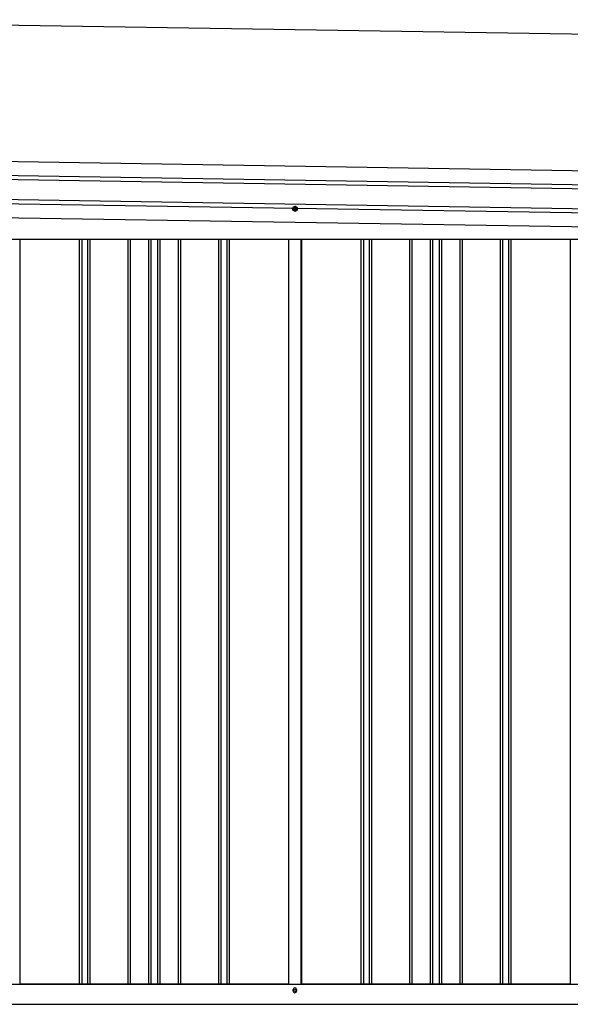
# Model space of a CAD drawing. Extents: x 543 to 20478, y 167 to 14052.
# Drawn here: x 7999 to 9370, y 9996 to 12449 of the extents above; entities that cross this region are included whole.
import ezdxf

# ---------------------------------------------------------------- set-up
doc = ezdxf.new("R2010")
doc.units = 0
doc.header["$LTSCALE"] = 50
doc.header["$MEASUREMENT"] = 0
doc.linetypes.add('HIDE-M', pattern=[2, 1, -1])
for name, color, linetype in [('SUNPOU', 4, 'CONTINUOUS'), ('上枠左右A1_5', 1, 'CONTINUOUS'), ('下枠側', 1, 'CONTINUOUS'), ('壁パネル', 2, 'CONTINUOUS'), ('間柱', 3, 'CONTINUOUS')]:
    doc.layers.add(name, color=color, linetype=linetype)

msp = doc.modelspace()

# ---------------------------------------------------------------- linework, layer by layer
at = {"layer": 'SUNPOU'}
msp.add_line((7156.3, 12449), (10214.3, 12400.1), dxfattribs=at)
at = {"layer": '上枠左右A1_5'}
for p, q in [((7162.9, 12108.9), (10206.9, 12060.2)), ((7162.3, 12073.9), (10206.3, 12025.2)), ((7162.2, 12063.9), (10206.1, 12015.2)), ((7161.2, 12003.9), (10205.2, 11955.2)), ((7161.4, 12013.9), (10205.3, 11965.2)), ((7160.6, 11968.9), (10204.6, 11920.2)), ((7299.6, 11902.5), (10069.6, 11902.5))]:
    msp.add_line(p, q, dxfattribs=at)
at = {"layer": '上枠左右A1_5', "color": 6, "linetype": 'HIDE-M'}
for p, q in [((8684.6, 11983.8), (8679.6, 11980.9)), ((8679.6, 11980.9), (8679.6, 11975.1)), ((8679.6, 11975.1), (8684.6, 11972.2)), ((8689.6, 11980.9), (8684.6, 11983.8)), ((8684.6, 11972.2), (8689.6, 11975.1)), ((8689.6, 11975.1), (8689.6, 11980.9))]:
    msp.add_line(p, q, dxfattribs=at)
at = {"layer": '上枠左右A1_5', "color": 6}
for radius in [6, 4.5, 3, 2]:
    msp.add_circle((8684.6, 11978), radius, dxfattribs=at)
at = {"layer": '下枠側'}
for p, q in [((7297.6, 10045.5), (10074.2, 10045.5)), ((8680.4, 10028.5), (8680.4, 10032.5)), ((8688.4, 10032.5), (8688.4, 10028.5)), ((7230.4, 9995.5), (10138.4, 9995.5))]:
    msp.add_line(p, q, dxfattribs=at)
for centre, start, end in [((8684.4, 10032.5), 0, 180), ((8684.4, 10028.5), 180, 0)]:
    msp.add_arc(centre, 4, start, end, dxfattribs=at)
at = {"layer": '壁パネル'}
for p, q in [((7999.6, 11902.5), (7999.6, 10045.5)), ((8147.5, 11902.5), (8147.5, 10046.5)), ((8153.5, 11902.5), (8153.5, 10046.5)), ((8168.1, 11902.5), (8168.1, 10046.5)), ((8174.1, 11902.5), (8174.1, 10046.5)), ((8268.2, 11902.5), (8268.2, 10046.5)), ((8274.2, 11902.5), (8274.2, 10046.5)), ((8319.9, 11902.5), (8319.9, 10046.5)), ((8325.9, 11902.5), (8325.9, 10046.5)), ((8342.2, 11902.5), (8342.2, 10046.5)), ((8348.2, 11902.5), (8348.2, 10046.5)), ((8393.9, 11902.5), (8393.9, 10046.5)), ((8399.9, 11902.5), (8399.9, 10046.5)), ((8494, 11902.5), (8494, 10046.5)), ((8500, 11902.5), (8500, 10046.5)), ((8514.6, 11902.5), (8514.6, 10046.5)), ((8520.6, 11902.5), (8520.6, 10046.5)), ((8668.6, 11902.5), (8668.6, 10045.5)), ((8700.8, 11902.5), (8700.8, 10045.5)), ((8848.7, 11902.5), (8848.7, 10046.5)), ((8854.7, 11902.5), (8854.7, 10046.5)), ((8869.4, 11902.5), (8869.4, 10046.5)), ((8875.4, 11902.5), (8875.4, 10046.5)), ((8969.5, 11902.5), (8969.5, 10046.5)), ((8975.5, 11902.5), (8975.5, 10046.5)), ((9021.1, 11902.5), (9021.1, 10046.5)), ((9027.1, 11902.5), (9027.1, 10046.5)), ((9043.5, 11902.5), (9043.5, 10046.5)), ((9049.5, 11902.5), (9049.5, 10046.5)), ((9095.1, 11902.5), (9095.1, 10046.5)), ((9101.1, 11902.5), (9101.1, 10046.5)), ((9195.3, 11902.5), (9195.3, 10046.5)), ((9201.3, 11902.5), (9201.3, 10046.5)), ((9215.9, 11902.5), (9215.9, 10046.5)), ((9221.9, 11902.5), (9221.9, 10046.5)), ((9369.8, 11902.5), (9369.8, 10045.5)), ((8668.6, 10045.5), (7999.6, 10045.5)), ((9369.8, 10045.5), (8700.8, 10045.5))]:
    msp.add_line(p, q, dxfattribs=at)
at = {"layer": '間柱'}
for p, q in [((8668.9, 10045.5), (8668.9, 11902.5)), ((8699.9, 10045.5), (8699.9, 11902.5))]:
    msp.add_line(p, q, dxfattribs=at)
msp.add_circle((8684.4, 10030.5), 3, dxfattribs=at)

doc.saveas('drawing.dxf')
